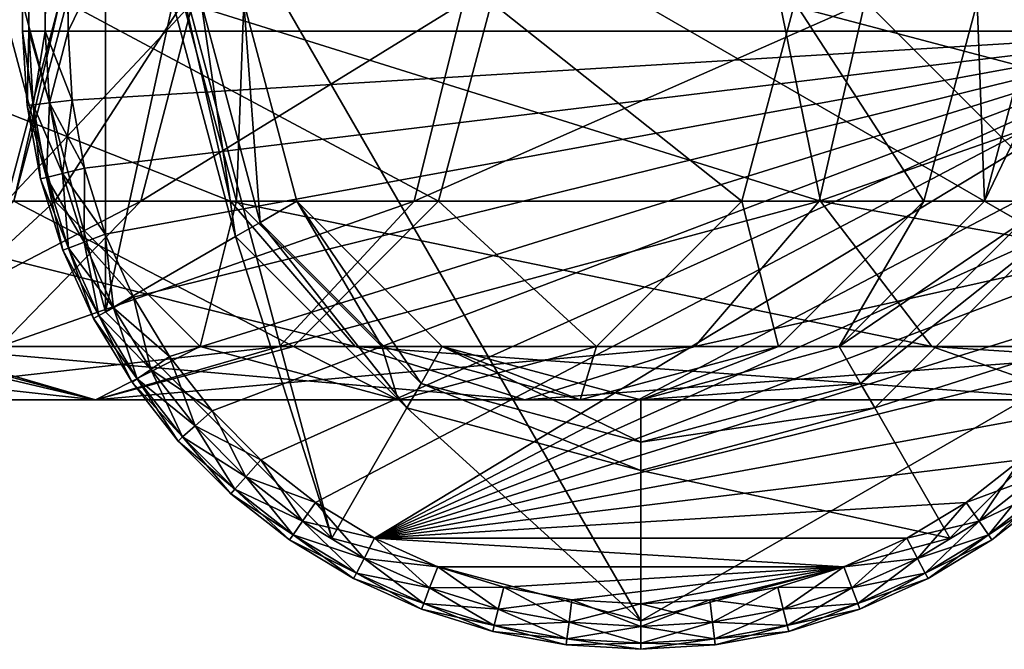
# Model space of a CAD drawing. Extents: x -210 to 30, y -65 to 0.
# Drawn here: x -191 to -174, y -61 to -50 of the extents above; entities that cross this region are included whole.
import ezdxf

# ---------------------------------------------------------------- set-up
doc = ezdxf.new("R2010")
doc.units = 0
doc.layers.add('L3', color=7, linetype='CONTINUOUS')
doc.layers.add('L8', color=7, linetype='CONTINUOUS')

msp = doc.modelspace()

# ---------------------------------------------------------------- linework, layer by layer
at = {"layer": 'L3', "color": 7}
for points in [[(-190.9, -50.55, -20.1), (-190.9, -50.55, 20.1), (-190.9, -9.05, -20.1)], [(-190.9, -9.05, -20.1), (-190.9, -50.55, 20.1), (-190.9, -9.05, 20.1)], [(-190.9, -50.55, -20.1), (-190.9, -9.05, -20.1), (-190.7928, -9.05, -20.5)], [(-190.9, -50.55, -20.1), (-190.7928, -9.05, -20.5), (-190.7928, -50.55, -20.5)], [(-190.9, -9.05, 20.1), (-190.9, -50.55, 20.1), (-190.7928, -50.55, 20.5)], [(-190.9, -9.05, 20.1), (-190.7928, -50.55, 20.5), (-190.7928, -9.05, 20.5)], [(-190.7928, -50.55, -20.5), (-190.7928, -9.05, -20.5), (-190.5, -9.05, -20.79282)], [(-190.7928, -50.55, -20.5), (-190.5, -9.05, -20.79282), (-190.5, -50.55, -20.79282)], [(-190.7928, -9.05, 20.5), (-190.7928, -50.55, 20.5), (-190.5, -50.55, 20.79282)], [(-190.7928, -9.05, 20.5), (-190.5, -50.55, 20.79282), (-190.5, -9.05, 20.79282)], [(-190.5, -50.55, -20.79282), (-190.5, -9.05, -20.79282), (-190.1, -9.05, -20.9)], [(-190.5, -50.55, -20.79282), (-190.1, -9.05, -20.9), (-190.1, -50.55, -20.9)], [(-190.5, -9.05, 20.79282), (-190.5, -50.55, 20.79282), (-190.1, -50.55, 20.9)], [(-190.5, -9.05, 20.79282), (-190.1, -50.55, 20.9), (-190.1, -9.05, 20.9)], [(-169.9, -9.05, 20.9), (-190.1, -9.05, 20.9), (-169.9, -50.55, 20.9)], [(-169.9, -50.55, 20.9), (-190.1, -9.05, 20.9), (-190.1, -50.55, 20.9)], [(-190.1, -9.05, -20.9), (-169.9, -9.05, -20.9), (-190.1, -50.55, -20.9)], [(-190.1, -50.55, -20.9), (-169.9, -9.05, -20.9), (-169.9, -50.55, -20.9)], [(-190.8205, -51.86385, -20.1), (-190.8205, -51.86385, 20.1), (-190.9, -50.55, -20.1)], [(-190.9, -50.55, -20.1), (-190.8205, -51.86385, 20.1), (-190.9, -50.55, 20.1)], [(-190.9, -50.55, -20.1), (-190.7928, -50.55, -20.5), (-190.7141, -51.85093, -20.5)], [(-190.9, -50.55, -20.1), (-190.7141, -51.85093, -20.5), (-190.8205, -51.86385, -20.1)], [(-190.7928, -50.55, 20.5), (-190.9, -50.55, 20.1), (-190.8205, -51.86385, 20.1)], [(-190.7928, -50.55, 20.5), (-190.8205, -51.86385, 20.1), (-190.7141, -51.85093, 20.5)], [(-190.7928, -50.55, -20.5), (-190.5, -50.55, -20.79282), (-190.4234, -51.81564, -20.79282)], [(-190.7928, -50.55, -20.5), (-190.4234, -51.81564, -20.79282), (-190.7141, -51.85093, -20.5)], [(-190.5, -50.55, 20.79282), (-190.7928, -50.55, 20.5), (-190.7141, -51.85093, 20.5)], [(-190.5, -50.55, 20.79282), (-190.7141, -51.85093, 20.5), (-190.4234, -51.81564, 20.79282)], [(-190.5, -50.55, -20.79282), (-190.1, -50.55, -20.9), (-190.0264, -51.76742, -20.9)], [(-190.5, -50.55, -20.79282), (-190.0264, -51.76742, -20.9), (-190.4234, -51.81564, -20.79282)], [(-190.1, -50.55, 20.9), (-190.5, -50.55, 20.79282), (-190.4234, -51.81564, 20.79282)], [(-190.1, -50.55, 20.9), (-190.4234, -51.81564, 20.79282), (-190.0264, -51.76742, 20.9)], [(-190.1, -50.55, 20.9), (-190.0264, -51.76742, 20.9), (-169.9, -50.55, 20.9)], [(-169.9, -50.55, -20.9), (-190.0264, -51.76742, -20.9), (-190.1, -50.55, -20.9)], [(-169.9, -50.55, 20.9), (-190.0264, -51.76742, 20.9), (-189.8065, -52.96709, 20.9)], [(-169.9, -50.55, -20.9), (-189.8065, -52.96709, -20.9), (-190.0264, -51.76742, -20.9)], [(-169.9, -50.55, 20.9), (-189.8065, -52.96709, 20.9), (-189.4437, -54.13151, 20.9)], [(-189.4437, -54.13151, -20.9), (-189.8065, -52.96709, -20.9), (-169.9, -50.55, -20.9)], [(-189.4437, -54.13151, 20.9), (-188.9431, -55.2437, 20.9), (-169.9, -50.55, 20.9)], [(-169.9, -50.55, -20.9), (-188.9431, -55.2437, -20.9), (-189.4437, -54.13151, -20.9)], [(-169.9, -50.55, 20.9), (-188.9431, -55.2437, 20.9), (-188.3121, -56.28745, 20.9)], [(-169.9, -50.55, -20.9), (-188.3121, -56.28745, -20.9), (-188.9431, -55.2437, -20.9)], [(-169.9, -50.55, 20.9), (-188.3121, -56.28745, 20.9), (-187.56, -57.24754, 20.9)], [(-187.56, -57.24754, -20.9), (-188.3121, -56.28745, -20.9), (-169.9, -50.55, -20.9)], [(-169.9, -50.55, 20.9), (-187.56, -57.24754, 20.9), (-186.6975, -58.10996, 20.9)], [(-186.6975, -58.10996, -20.9), (-187.56, -57.24754, -20.9), (-169.9, -50.55, -20.9)], [(-186.6975, -58.10996, 20.9), (-185.7375, -58.86214, 20.9), (-169.9, -50.55, 20.9)], [(-186.6975, -58.10996, -20.9), (-169.9, -50.55, -20.9), (-185.7375, -58.86214, -20.9)], [(-169.9, -50.55, 20.9), (-185.7375, -58.86214, 20.9), (-184.6937, -59.49311, 20.9)], [(-185.7375, -58.86214, -20.9), (-169.9, -50.55, -20.9), (-184.6937, -59.49311, -20.9)], [(-169.9, -50.55, 20.9), (-184.6937, -59.49311, 20.9), (-169.9736, -51.76742, 20.9)], [(-184.6937, -59.49311, -20.9), (-169.9, -50.55, -20.9), (-169.9736, -51.76742, -20.9)], [(-190.8205, -51.86385, -20.1), (-190.7141, -51.85093, -20.5), (-190.4792, -53.13289, -20.5)], [(-190.7141, -51.85093, 20.5), (-190.8205, -51.86385, 20.1), (-190.5833, -53.15854, 20.1)], [(-190.5833, -53.15854, -20.1), (-190.5833, -53.15854, 20.1), (-190.8205, -51.86385, -20.1)], [(-190.8205, -51.86385, -20.1), (-190.5833, -53.15854, 20.1), (-190.8205, -51.86385, 20.1)], [(-190.8205, -51.86385, -20.1), (-190.4792, -53.13289, -20.5), (-190.5833, -53.15854, -20.1)], [(-190.7141, -51.85093, -20.5), (-190.4234, -51.81564, -20.79282), (-190.1949, -53.06282, -20.79282)], [(-190.4234, -51.81564, 20.79282), (-190.7141, -51.85093, 20.5), (-190.4792, -53.13289, 20.5)], [(-190.7141, -51.85093, -20.5), (-190.1949, -53.06282, -20.79282), (-190.4792, -53.13289, -20.5)], [(-190.7141, -51.85093, 20.5), (-190.5833, -53.15854, 20.1), (-190.4792, -53.13289, 20.5)], [(-190.4234, -51.81564, 20.79282), (-190.4792, -53.13289, 20.5), (-190.1949, -53.06282, 20.79282)], [(-190.4234, -51.81564, -20.79282), (-190.0264, -51.76742, -20.9), (-189.8065, -52.96709, -20.9)], [(-190.0264, -51.76742, 20.9), (-190.4234, -51.81564, 20.79282), (-190.1949, -53.06282, 20.79282)], [(-190.4234, -51.81564, -20.79282), (-189.8065, -52.96709, -20.9), (-190.1949, -53.06282, -20.79282)], [(-190.0264, -51.76742, 20.9), (-190.1949, -53.06282, 20.79282), (-189.8065, -52.96709, 20.9)], [(-169.9736, -51.76742, 20.9), (-184.6937, -59.49311, 20.9), (-170.1935, -52.96709, 20.9)], [(-184.6937, -59.49311, -20.9), (-169.9736, -51.76742, -20.9), (-170.1935, -52.96709, -20.9)], [(-190.4792, -53.13289, -20.5), (-190.1949, -53.06282, -20.79282), (-189.8177, -54.27335, -20.79282)], [(-190.1949, -53.06282, 20.79282), (-190.4792, -53.13289, 20.5), (-190.0915, -54.37719, 20.5)], [(-190.1949, -53.06282, -20.79282), (-189.8065, -52.96709, -20.9), (-189.4437, -54.13151, -20.9)], [(-189.8065, -52.96709, 20.9), (-190.1949, -53.06282, 20.79282), (-189.8177, -54.27335, 20.79282)], [(-190.1949, -53.06282, -20.79282), (-189.4437, -54.13151, -20.9), (-189.8177, -54.27335, -20.79282)], [(-190.1949, -53.06282, 20.79282), (-190.0915, -54.37719, 20.5), (-189.8177, -54.27335, 20.79282)], [(-189.8065, -52.96709, 20.9), (-189.8177, -54.27335, 20.79282), (-189.4437, -54.13151, 20.9)], [(-184.6937, -59.49311, 20.9), (-170.5563, -54.13151, 20.9), (-170.1935, -52.96709, 20.9)], [(-170.1935, -52.96709, -20.9), (-170.5563, -54.13151, -20.9), (-184.6937, -59.49311, -20.9)], [(-190.5833, -53.15854, -20.1), (-190.4792, -53.13289, -20.5), (-190.0915, -54.37719, -20.5)], [(-190.4792, -53.13289, 20.5), (-190.5833, -53.15854, 20.1), (-190.1917, -54.41519, 20.1)], [(-190.1917, -54.41519, -20.1), (-190.1917, -54.41519, 20.1), (-190.5833, -53.15854, -20.1)], [(-190.5833, -53.15854, -20.1), (-190.1917, -54.41519, 20.1), (-190.5833, -53.15854, 20.1)], [(-190.5833, -53.15854, -20.1), (-190.0915, -54.37719, -20.5), (-190.1917, -54.41519, -20.1)], [(-190.4792, -53.13289, -20.5), (-189.8177, -54.27335, -20.79282), (-190.0915, -54.37719, -20.5)], [(-190.4792, -53.13289, 20.5), (-190.1917, -54.41519, 20.1), (-190.0915, -54.37719, 20.5)], [(-189.8177, -54.27335, -20.79282), (-189.4437, -54.13151, -20.9), (-188.9431, -55.2437, -20.9)], [(-189.4437, -54.13151, 20.9), (-189.8177, -54.27335, 20.79282), (-189.2973, -55.42959, 20.79282)], [(-189.4437, -54.13151, 20.9), (-189.2973, -55.42959, 20.79282), (-188.9431, -55.2437, 20.9)], [(-184.6937, -59.49311, 20.9), (-171.0569, -55.2437, 20.9), (-170.5563, -54.13151, 20.9)], [(-184.6937, -59.49311, -20.9), (-170.5563, -54.13151, -20.9), (-171.0569, -55.2437, -20.9)], [(-190.0915, -54.37719, -20.5), (-189.8177, -54.27335, -20.79282), (-189.2973, -55.42959, -20.79282)], [(-189.8177, -54.27335, 20.79282), (-190.0915, -54.37719, 20.5), (-189.5566, -55.56567, 20.5)], [(-189.8177, -54.27335, -20.79282), (-188.9431, -55.2437, -20.9), (-189.2973, -55.42959, -20.79282)], [(-189.8177, -54.27335, 20.79282), (-189.5566, -55.56567, 20.5), (-189.2973, -55.42959, 20.79282)], [(-190.1917, -54.41519, -20.1), (-190.0915, -54.37719, -20.5), (-189.5566, -55.56567, -20.5)], [(-190.0915, -54.37719, 20.5), (-190.1917, -54.41519, 20.1), (-189.6515, -55.61548, 20.1)], [(-189.6515, -55.61548, -20.1), (-189.6515, -55.61548, 20.1), (-190.1917, -54.41519, -20.1)], [(-190.1917, -54.41519, -20.1), (-189.6515, -55.61548, 20.1), (-190.1917, -54.41519, 20.1)], [(-190.1917, -54.41519, -20.1), (-189.5566, -55.56567, -20.5), (-189.6515, -55.61548, -20.1)], [(-190.0915, -54.37719, -20.5), (-189.2973, -55.42959, -20.79282), (-189.5566, -55.56567, -20.5)], [(-190.0915, -54.37719, 20.5), (-189.6515, -55.61548, 20.1), (-189.5566, -55.56567, 20.5)], [(-189.2973, -55.42959, -20.79282), (-188.9431, -55.2437, -20.9), (-188.3121, -56.28745, -20.9)], [(-188.9431, -55.2437, 20.9), (-189.2973, -55.42959, 20.79282), (-188.6413, -56.51468, 20.79282)], [(-188.9431, -55.2437, 20.9), (-188.6413, -56.51468, 20.79282), (-188.3121, -56.28745, 20.9)], [(-171.6879, -56.28745, 20.9), (-171.0569, -55.2437, 20.9), (-184.6937, -59.49311, 20.9)], [(-184.6937, -59.49311, -20.9), (-171.0569, -55.2437, -20.9), (-171.6879, -56.28745, -20.9)], [(-189.5566, -55.56567, -20.5), (-189.2973, -55.42959, -20.79282), (-188.6413, -56.51468, -20.79282)], [(-189.2973, -55.42959, 20.79282), (-189.5566, -55.56567, 20.5), (-188.8823, -56.68102, 20.5)], [(-189.2973, -55.42959, -20.79282), (-188.3121, -56.28745, -20.9), (-188.6413, -56.51468, -20.79282)], [(-189.2973, -55.42959, 20.79282), (-188.8823, -56.68102, 20.5), (-188.6413, -56.51468, 20.79282)], [(-189.6515, -55.61548, -20.1), (-189.5566, -55.56567, -20.5), (-188.8823, -56.68102, -20.5)], [(-189.5566, -55.56567, 20.5), (-189.6515, -55.61548, 20.1), (-188.9705, -56.7419, 20.1)], [(-188.9705, -56.7419, -20.1), (-188.9705, -56.7419, 20.1), (-189.6515, -55.61548, -20.1)], [(-189.6515, -55.61548, -20.1), (-188.9705, -56.7419, 20.1), (-189.6515, -55.61548, 20.1)], [(-189.6515, -55.61548, -20.1), (-188.8823, -56.68102, -20.5), (-188.9705, -56.7419, -20.1)], [(-189.5566, -55.56567, -20.5), (-188.6413, -56.51468, -20.79282), (-188.8823, -56.68102, -20.5)], [(-189.5566, -55.56567, 20.5), (-188.9705, -56.7419, 20.1), (-188.8823, -56.68102, 20.5)], [(-188.6413, -56.51468, -20.79282), (-188.3121, -56.28745, -20.9), (-187.56, -57.24754, -20.9)], [(-188.3121, -56.28745, 20.9), (-188.6413, -56.51468, 20.79282), (-187.8594, -57.51279, 20.79282)], [(-188.3121, -56.28745, 20.9), (-187.8594, -57.51279, 20.79282), (-187.56, -57.24754, 20.9)], [(-184.6937, -59.49311, 20.9), (-172.44, -57.24754, 20.9), (-171.6879, -56.28745, 20.9)], [(-171.6879, -56.28745, -20.9), (-172.44, -57.24754, -20.9), (-184.6937, -59.49311, -20.9)], [(-188.8823, -56.68102, -20.5), (-188.6413, -56.51468, -20.79282), (-187.8594, -57.51279, -20.79282)], [(-188.6413, -56.51468, 20.79282), (-188.8823, -56.68102, 20.5), (-188.0785, -57.70696, 20.5)], [(-188.6413, -56.51468, -20.79282), (-187.56, -57.24754, -20.9), (-187.8594, -57.51279, -20.79282)], [(-188.6413, -56.51468, 20.79282), (-188.0785, -57.70696, 20.5), (-187.8594, -57.51279, 20.79282)], [(-188.9705, -56.7419, -20.1), (-188.8823, -56.68102, -20.5), (-188.0785, -57.70696, -20.5)], [(-188.8823, -56.68102, 20.5), (-188.9705, -56.7419, 20.1), (-188.1588, -57.77804, 20.1)], [(-188.1588, -57.77804, -20.1), (-188.1588, -57.77804, 20.1), (-188.9705, -56.7419, -20.1)], [(-188.9705, -56.7419, -20.1), (-188.1588, -57.77804, 20.1), (-188.9705, -56.7419, 20.1)], [(-188.9705, -56.7419, -20.1), (-188.0785, -57.70696, -20.5), (-188.1588, -57.77804, -20.1)], [(-188.8823, -56.68102, -20.5), (-187.8594, -57.51279, -20.79282), (-188.0785, -57.70696, -20.5)], [(-188.8823, -56.68102, 20.5), (-188.1588, -57.77804, 20.1), (-188.0785, -57.70696, 20.5)], [(-187.8594, -57.51279, -20.79282), (-187.56, -57.24754, -20.9), (-186.6975, -58.10996, -20.9)], [(-187.56, -57.24754, 20.9), (-187.8594, -57.51279, 20.79282), (-186.9628, -58.40936, 20.79282)], [(-187.56, -57.24754, 20.9), (-186.9628, -58.40936, 20.79282), (-186.6975, -58.10996, 20.9)], [(-184.6937, -59.49311, 20.9), (-173.3025, -58.10996, 20.9), (-172.44, -57.24754, 20.9)], [(-184.6937, -59.49311, -20.9), (-172.44, -57.24754, -20.9), (-173.3025, -58.10996, -20.9)], [(-188.0785, -57.70696, -20.5), (-187.8594, -57.51279, -20.79282), (-186.9628, -58.40936, -20.79282)], [(-187.8594, -57.51279, 20.79282), (-188.0785, -57.70696, 20.5), (-187.157, -58.62854, 20.5)], [(-187.8594, -57.51279, -20.79282), (-186.6975, -58.10996, -20.9), (-186.9628, -58.40936, -20.79282)], [(-187.8594, -57.51279, 20.79282), (-187.157, -58.62854, 20.5), (-186.9628, -58.40936, 20.79282)], [(-188.1588, -57.77804, -20.1), (-188.0785, -57.70696, -20.5), (-187.157, -58.62854, -20.5)], [(-188.0785, -57.70696, 20.5), (-188.1588, -57.77804, 20.1), (-187.228, -58.70877, 20.1)], [(-187.228, -58.70877, -20.1), (-187.228, -58.70877, 20.1), (-188.1588, -57.77804, -20.1)], [(-188.1588, -57.77804, -20.1), (-187.228, -58.70877, 20.1), (-188.1588, -57.77804, 20.1)], [(-188.1588, -57.77804, -20.1), (-187.157, -58.62854, -20.5), (-187.228, -58.70877, -20.1)], [(-188.0785, -57.70696, -20.5), (-186.9628, -58.40936, -20.79282), (-187.157, -58.62854, -20.5)], [(-188.0785, -57.70696, 20.5), (-187.228, -58.70877, 20.1), (-187.157, -58.62854, 20.5)], [(-186.9628, -58.40936, -20.79282), (-186.6975, -58.10996, -20.9), (-185.7375, -58.86214, -20.9)], [(-186.6975, -58.10996, 20.9), (-186.9628, -58.40936, 20.79282), (-185.9647, -59.19133, 20.79282)], [(-186.6975, -58.10996, 20.9), (-185.9647, -59.19133, 20.79282), (-185.7375, -58.86214, 20.9)], [(-174.2625, -58.86214, 20.9), (-173.3025, -58.10996, 20.9), (-184.6937, -59.49311, 20.9)], [(-184.6937, -59.49311, -20.9), (-173.3025, -58.10996, -20.9), (-174.2625, -58.86214, -20.9)], [(-174.0353, -59.19133, -20.79282), (-174.2625, -58.86214, -20.9), (-173.3025, -58.10996, -20.9)], [(-174.2625, -58.86214, 20.9), (-173.0372, -58.40936, 20.79282), (-173.3025, -58.10996, 20.9)], [(-174.0353, -59.19133, -20.79282), (-173.3025, -58.10996, -20.9), (-173.0372, -58.40936, -20.79282)], [(-187.157, -58.62854, -20.5), (-186.9628, -58.40936, -20.79282), (-185.9647, -59.19133, -20.79282)], [(-186.9628, -58.40936, 20.79282), (-187.157, -58.62854, 20.5), (-186.131, -59.43232, 20.5)], [(-186.9628, -58.40936, -20.79282), (-185.7375, -58.86214, -20.9), (-185.9647, -59.19133, -20.79282)], [(-186.9628, -58.40936, 20.79282), (-186.131, -59.43232, 20.5), (-185.9647, -59.19133, 20.79282)], [(-174.2625, -58.86214, 20.9), (-174.0353, -59.19133, 20.79282), (-173.0372, -58.40936, 20.79282)], [(-173.869, -59.43232, -20.5), (-174.0353, -59.19133, -20.79282), (-173.0372, -58.40936, -20.79282)], [(-174.0353, -59.19133, 20.79282), (-172.843, -58.62854, 20.5), (-173.0372, -58.40936, 20.79282)], [(-173.869, -59.43232, -20.5), (-173.0372, -58.40936, -20.79282), (-172.843, -58.62854, -20.5)], [(-187.228, -58.70877, -20.1), (-187.157, -58.62854, -20.5), (-186.131, -59.43232, -20.5)], [(-187.157, -58.62854, 20.5), (-187.228, -58.70877, 20.1), (-186.1919, -59.52052, 20.1)], [(-187.157, -58.62854, -20.5), (-185.9647, -59.19133, -20.79282), (-186.131, -59.43232, -20.5)], [(-187.157, -58.62854, 20.5), (-186.1919, -59.52052, 20.1), (-186.131, -59.43232, 20.5)], [(-174.0353, -59.19133, 20.79282), (-173.869, -59.43232, 20.5), (-172.843, -58.62854, 20.5)], [(-173.8081, -59.52052, -20.1), (-173.869, -59.43232, -20.5), (-172.843, -58.62854, -20.5)], [(-173.869, -59.43232, 20.5), (-172.772, -58.70877, 20.1), (-172.843, -58.62854, 20.5)], [(-173.8081, -59.52052, -20.1), (-172.843, -58.62854, -20.5), (-172.772, -58.70877, -20.1)], [(-186.1919, -59.52052, -20.1), (-186.1919, -59.52052, 20.1), (-187.228, -58.70877, -20.1)], [(-187.228, -58.70877, -20.1), (-186.1919, -59.52052, 20.1), (-187.228, -58.70877, 20.1)], [(-187.228, -58.70877, -20.1), (-186.131, -59.43232, -20.5), (-186.1919, -59.52052, -20.1)], [(-173.869, -59.43232, 20.5), (-173.8081, -59.52052, 20.1), (-172.772, -58.70877, 20.1)], [(-172.772, -58.70877, -20.1), (-172.772, -58.70877, 20.1), (-173.8081, -59.52052, -20.1)], [(-173.8081, -59.52052, -20.1), (-172.772, -58.70877, 20.1), (-173.8081, -59.52052, 20.1)], [(-185.9647, -59.19133, -20.79282), (-185.7375, -58.86214, -20.9), (-184.6937, -59.49311, -20.9)], [(-185.7375, -58.86214, 20.9), (-185.9647, -59.19133, 20.79282), (-184.8796, -59.84729, 20.79282)], [(-185.7375, -58.86214, 20.9), (-184.8796, -59.84729, 20.79282), (-184.6937, -59.49311, 20.9)], [(-184.6937, -59.49311, 20.9), (-175.3063, -59.49311, 20.9), (-174.2625, -58.86214, 20.9)], [(-174.2625, -58.86214, -20.9), (-175.3063, -59.49311, -20.9), (-184.6937, -59.49311, -20.9)], [(-175.1204, -59.84729, -20.79282), (-175.3063, -59.49311, -20.9), (-174.2625, -58.86214, -20.9)], [(-175.3063, -59.49311, 20.9), (-174.0353, -59.19133, 20.79282), (-174.2625, -58.86214, 20.9)], [(-175.1204, -59.84729, -20.79282), (-174.2625, -58.86214, -20.9), (-174.0353, -59.19133, -20.79282)], [(-186.131, -59.43232, -20.5), (-185.9647, -59.19133, -20.79282), (-184.8796, -59.84729, -20.79282)], [(-185.9647, -59.19133, 20.79282), (-186.131, -59.43232, 20.5), (-185.0157, -60.10657, 20.5)], [(-185.9647, -59.19133, -20.79282), (-184.6937, -59.49311, -20.9), (-184.8796, -59.84729, -20.79282)], [(-185.9647, -59.19133, 20.79282), (-185.0157, -60.10657, 20.5), (-184.8796, -59.84729, 20.79282)], [(-175.3063, -59.49311, 20.9), (-175.1204, -59.84729, 20.79282), (-174.0353, -59.19133, 20.79282)], [(-174.9843, -60.10657, -20.5), (-175.1204, -59.84729, -20.79282), (-174.0353, -59.19133, -20.79282)], [(-175.1204, -59.84729, 20.79282), (-173.869, -59.43232, 20.5), (-174.0353, -59.19133, 20.79282)], [(-174.9843, -60.10657, -20.5), (-174.0353, -59.19133, -20.79282), (-173.869, -59.43232, -20.5)], [(-186.1919, -59.52052, -20.1), (-186.131, -59.43232, -20.5), (-185.0157, -60.10657, -20.5)], [(-186.131, -59.43232, 20.5), (-186.1919, -59.52052, 20.1), (-185.0655, -60.20147, 20.1)], [(-185.0655, -60.20147, -20.1), (-185.0655, -60.20147, 20.1), (-186.1919, -59.52052, -20.1)], [(-186.1919, -59.52052, -20.1), (-185.0655, -60.20147, 20.1), (-186.1919, -59.52052, 20.1)], [(-186.1919, -59.52052, -20.1), (-185.0157, -60.10657, -20.5), (-185.0655, -60.20147, -20.1)], [(-186.131, -59.43232, -20.5), (-184.8796, -59.84729, -20.79282), (-185.0157, -60.10657, -20.5)], [(-186.131, -59.43232, 20.5), (-185.0655, -60.20147, 20.1), (-185.0157, -60.10657, 20.5)], [(-184.8796, -59.84729, -20.79282), (-184.6937, -59.49311, -20.9), (-183.5815, -59.99367, -20.9)], [(-184.6937, -59.49311, 20.9), (-184.8796, -59.84729, 20.79282), (-183.7233, -60.36767, 20.79282)], [(-176.4185, -59.99367, 20.9), (-175.3063, -59.49311, 20.9), (-184.6937, -59.49311, 20.9)], [(-184.6937, -59.49311, 20.9), (-183.5815, -59.99367, 20.9), (-176.4185, -59.99367, 20.9)], [(-184.6937, -59.49311, -20.9), (-175.3063, -59.49311, -20.9), (-176.4185, -59.99367, -20.9)], [(-184.6937, -59.49311, -20.9), (-176.4185, -59.99367, -20.9), (-183.5815, -59.99367, -20.9)], [(-184.6937, -59.49311, 20.9), (-183.7233, -60.36767, 20.79282), (-183.5815, -59.99367, 20.9)], [(-176.2767, -60.36767, -20.79282), (-176.4185, -59.99367, -20.9), (-175.3063, -59.49311, -20.9)], [(-176.4185, -59.99367, 20.9), (-175.1204, -59.84729, 20.79282), (-175.3063, -59.49311, 20.9)], [(-176.2767, -60.36767, -20.79282), (-175.3063, -59.49311, -20.9), (-175.1204, -59.84729, -20.79282)], [(-175.1204, -59.84729, 20.79282), (-174.9843, -60.10657, 20.5), (-173.869, -59.43232, 20.5)], [(-174.9345, -60.20147, -20.1), (-174.9843, -60.10657, -20.5), (-173.869, -59.43232, -20.5)], [(-174.9843, -60.10657, 20.5), (-173.8081, -59.52052, 20.1), (-173.869, -59.43232, 20.5)], [(-174.9843, -60.10657, 20.5), (-174.9345, -60.20147, 20.1), (-173.8081, -59.52052, 20.1)], [(-174.9345, -60.20147, -20.1), (-173.869, -59.43232, -20.5), (-173.8081, -59.52052, -20.1)], [(-173.8081, -59.52052, -20.1), (-173.8081, -59.52052, 20.1), (-174.9345, -60.20147, -20.1)], [(-174.9345, -60.20147, -20.1), (-173.8081, -59.52052, 20.1), (-174.9345, -60.20147, 20.1)], [(-185.0157, -60.10657, -20.5), (-184.8796, -59.84729, -20.79282), (-183.7233, -60.36767, -20.79282)], [(-184.8796, -59.84729, 20.79282), (-185.0157, -60.10657, 20.5), (-183.8272, -60.64146, 20.5)], [(-184.8796, -59.84729, -20.79282), (-183.5815, -59.99367, -20.9), (-183.7233, -60.36767, -20.79282)], [(-184.8796, -59.84729, 20.79282), (-183.8272, -60.64146, 20.5), (-183.7233, -60.36767, 20.79282)], [(-176.4185, -59.99367, 20.9), (-176.2767, -60.36767, 20.79282), (-175.1204, -59.84729, 20.79282)], [(-176.1728, -60.64146, -20.5), (-176.2767, -60.36767, -20.79282), (-175.1204, -59.84729, -20.79282)], [(-176.2767, -60.36767, 20.79282), (-174.9843, -60.10657, 20.5), (-175.1204, -59.84729, 20.79282)], [(-176.1728, -60.64146, -20.5), (-175.1204, -59.84729, -20.79282), (-174.9843, -60.10657, -20.5)], [(-183.7233, -60.36767, -20.79282), (-183.5815, -59.99367, -20.9), (-182.4171, -60.35651, -20.9)], [(-183.5815, -59.99367, 20.9), (-183.7233, -60.36767, 20.79282), (-182.5128, -60.74489, 20.79282)], [(-176.4185, -59.99367, 20.9), (-183.5815, -59.99367, 20.9), (-182.4171, -60.35651, 20.9)], [(-176.4185, -59.99367, -20.9), (-182.4171, -60.35651, -20.9), (-183.5815, -59.99367, -20.9)], [(-183.5815, -59.99367, 20.9), (-182.5128, -60.74489, 20.79282), (-182.4171, -60.35651, 20.9)], [(-176.4185, -59.99367, 20.9), (-182.4171, -60.35651, 20.9), (-181.2174, -60.57636, 20.9)], [(-176.4185, -59.99367, -20.9), (-181.2174, -60.57636, -20.9), (-182.4171, -60.35651, -20.9)], [(-181.2174, -60.57636, 20.9), (-180, -60.65, 20.9), (-176.4185, -59.99367, 20.9)], [(-180, -60.65, -20.9), (-181.2174, -60.57636, -20.9), (-176.4185, -59.99367, -20.9)], [(-176.4185, -59.99367, 20.9), (-180, -60.65, 20.9), (-178.7826, -60.57636, 20.9)], [(-180, -60.65, -20.9), (-176.4185, -59.99367, -20.9), (-178.7826, -60.57636, -20.9)], [(-176.4185, -59.99367, 20.9), (-178.7826, -60.57636, 20.9), (-177.5829, -60.35651, 20.9)], [(-178.7826, -60.57636, -20.9), (-176.4185, -59.99367, -20.9), (-177.5829, -60.35651, -20.9)], [(-177.4872, -60.74489, -20.79282), (-177.5829, -60.35651, -20.9), (-176.4185, -59.99367, -20.9)], [(-177.5829, -60.35651, 20.9), (-176.2767, -60.36767, 20.79282), (-176.4185, -59.99367, 20.9)], [(-177.4872, -60.74489, -20.79282), (-176.4185, -59.99367, -20.9), (-176.2767, -60.36767, -20.79282)], [(-185.0655, -60.20147, -20.1), (-185.0157, -60.10657, -20.5), (-183.8272, -60.64146, -20.5)], [(-185.0157, -60.10657, 20.5), (-185.0655, -60.20147, 20.1), (-183.8652, -60.74168, 20.1)], [(-183.8652, -60.74168, -20.1), (-183.8652, -60.74168, 20.1), (-185.0655, -60.20147, -20.1)], [(-185.0655, -60.20147, -20.1), (-183.8652, -60.74168, 20.1), (-185.0655, -60.20147, 20.1)], [(-185.0655, -60.20147, -20.1), (-183.8272, -60.64146, -20.5), (-183.8652, -60.74168, -20.1)], [(-185.0157, -60.10657, -20.5), (-183.7233, -60.36767, -20.79282), (-183.8272, -60.64146, -20.5)], [(-185.0157, -60.10657, 20.5), (-183.8652, -60.74168, 20.1), (-183.8272, -60.64146, 20.5)], [(-176.2767, -60.36767, 20.79282), (-176.1728, -60.64146, 20.5), (-174.9843, -60.10657, 20.5)], [(-176.1348, -60.74168, -20.1), (-176.1728, -60.64146, -20.5), (-174.9843, -60.10657, -20.5)], [(-176.1728, -60.64146, 20.5), (-174.9345, -60.20147, 20.1), (-174.9843, -60.10657, 20.5)], [(-176.1728, -60.64146, 20.5), (-176.1348, -60.74168, 20.1), (-174.9345, -60.20147, 20.1)], [(-176.1348, -60.74168, -20.1), (-174.9843, -60.10657, -20.5), (-174.9345, -60.20147, -20.1)], [(-174.9345, -60.20147, -20.1), (-174.9345, -60.20147, 20.1), (-176.1348, -60.74168, -20.1)], [(-176.1348, -60.74168, -20.1), (-174.9345, -60.20147, 20.1), (-176.1348, -60.74168, 20.1)], [(-183.8272, -60.64146, -20.5), (-183.7233, -60.36767, -20.79282), (-182.5128, -60.74489, -20.79282)], [(-183.7233, -60.36767, 20.79282), (-183.8272, -60.64146, 20.5), (-182.5829, -61.0292, 20.5)], [(-183.7233, -60.36767, -20.79282), (-182.4171, -60.35651, -20.9), (-182.5128, -60.74489, -20.79282)], [(-183.7233, -60.36767, 20.79282), (-182.5829, -61.0292, 20.5), (-182.5128, -60.74489, 20.79282)], [(-182.5128, -60.74489, -20.79282), (-182.4171, -60.35651, -20.9), (-181.2174, -60.57636, -20.9)], [(-182.4171, -60.35651, 20.9), (-182.5128, -60.74489, 20.79282), (-181.2656, -60.97344, 20.79282)], [(-182.4171, -60.35651, 20.9), (-181.2656, -60.97344, 20.79282), (-181.2174, -60.57636, 20.9)], [(-178.7344, -60.97344, -20.79282), (-178.7826, -60.57636, -20.9), (-177.5829, -60.35651, -20.9)], [(-178.7826, -60.57636, 20.9), (-177.4872, -60.74489, 20.79282), (-177.5829, -60.35651, 20.9)], [(-178.7344, -60.97344, -20.79282), (-177.5829, -60.35651, -20.9), (-177.4872, -60.74489, -20.79282)], [(-177.5829, -60.35651, 20.9), (-177.4872, -60.74489, 20.79282), (-176.2767, -60.36767, 20.79282)], [(-177.4171, -61.0292, -20.5), (-177.4872, -60.74489, -20.79282), (-176.2767, -60.36767, -20.79282)], [(-177.4872, -60.74489, 20.79282), (-176.1728, -60.64146, 20.5), (-176.2767, -60.36767, 20.79282)], [(-177.4171, -61.0292, -20.5), (-176.2767, -60.36767, -20.79282), (-176.1728, -60.64146, -20.5)], [(-182.5128, -60.74489, -20.79282), (-181.2174, -60.57636, -20.9), (-181.2656, -60.97344, -20.79282)], [(-181.2656, -60.97344, -20.79282), (-181.2174, -60.57636, -20.9), (-180, -60.65, -20.9)], [(-181.2174, -60.57636, 20.9), (-181.2656, -60.97344, 20.79282), (-180, -61.05, 20.79282)], [(-181.2174, -60.57636, 20.9), (-180, -61.05, 20.79282), (-180, -60.65, 20.9)], [(-180, -61.05, -20.79282), (-180, -60.65, -20.9), (-178.7826, -60.57636, -20.9)], [(-180, -61.05, -20.79282), (-178.7826, -60.57636, -20.9), (-178.7344, -60.97344, -20.79282)], [(-180, -60.65, 20.9), (-178.7344, -60.97344, 20.79282), (-178.7826, -60.57636, 20.9)], [(-178.7826, -60.57636, 20.9), (-178.7344, -60.97344, 20.79282), (-177.4872, -60.74489, 20.79282)], [(-183.8652, -60.74168, -20.1), (-183.8272, -60.64146, -20.5), (-182.5829, -61.0292, -20.5)], [(-183.8272, -60.64146, 20.5), (-183.8652, -60.74168, 20.1), (-182.6085, -61.13327, 20.1)], [(-182.6085, -61.13327, -20.1), (-182.6085, -61.13327, 20.1), (-183.8652, -60.74168, -20.1)], [(-183.8652, -60.74168, -20.1), (-182.6085, -61.13327, 20.1), (-183.8652, -60.74168, 20.1)], [(-183.8652, -60.74168, -20.1), (-182.5829, -61.0292, -20.5), (-182.6085, -61.13327, -20.1)], [(-183.8272, -60.64146, -20.5), (-182.5128, -60.74489, -20.79282), (-182.5829, -61.0292, -20.5)], [(-183.8272, -60.64146, 20.5), (-182.6085, -61.13327, 20.1), (-182.5829, -61.0292, 20.5)], [(-182.5829, -61.0292, -20.5), (-182.5128, -60.74489, -20.79282), (-181.2656, -60.97344, -20.79282)], [(-182.5128, -60.74489, 20.79282), (-182.5829, -61.0292, 20.5), (-181.3009, -61.26413, 20.5)], [(-182.5128, -60.74489, 20.79282), (-181.3009, -61.26413, 20.5), (-181.2656, -60.97344, 20.79282)], [(-181.2656, -60.97344, -20.79282), (-180, -60.65, -20.9), (-180, -61.05, -20.79282)], [(-180, -60.65, 20.9), (-180, -61.05, 20.79282), (-178.7344, -60.97344, 20.79282)], [(-178.6991, -61.26413, -20.5), (-178.7344, -60.97344, -20.79282), (-177.4872, -60.74489, -20.79282)], [(-178.7344, -60.97344, 20.79282), (-177.4171, -61.0292, 20.5), (-177.4872, -60.74489, 20.79282)], [(-178.6991, -61.26413, -20.5), (-177.4872, -60.74489, -20.79282), (-177.4171, -61.0292, -20.5)], [(-177.4872, -60.74489, 20.79282), (-177.4171, -61.0292, 20.5), (-176.1728, -60.64146, 20.5)], [(-177.3915, -61.13327, -20.1), (-177.4171, -61.0292, -20.5), (-176.1728, -60.64146, -20.5)], [(-177.4171, -61.0292, 20.5), (-176.1348, -60.74168, 20.1), (-176.1728, -60.64146, 20.5)], [(-177.4171, -61.0292, 20.5), (-177.3915, -61.13327, 20.1), (-176.1348, -60.74168, 20.1)], [(-177.3915, -61.13327, -20.1), (-176.1728, -60.64146, -20.5), (-176.1348, -60.74168, -20.1)], [(-176.1348, -60.74168, -20.1), (-176.1348, -60.74168, 20.1), (-177.3915, -61.13327, -20.1)], [(-177.3915, -61.13327, -20.1), (-176.1348, -60.74168, 20.1), (-177.3915, -61.13327, 20.1)], [(-182.6085, -61.13327, -20.1), (-182.5829, -61.0292, -20.5), (-181.3009, -61.26413, -20.5)], [(-182.5829, -61.0292, 20.5), (-182.6085, -61.13327, 20.1), (-181.3138, -61.37053, 20.1)], [(-182.5829, -61.0292, -20.5), (-181.2656, -60.97344, -20.79282), (-181.3009, -61.26413, -20.5)], [(-182.5829, -61.0292, 20.5), (-181.3138, -61.37053, 20.1), (-181.3009, -61.26413, 20.5)], [(-181.3009, -61.26413, -20.5), (-181.2656, -60.97344, -20.79282), (-180, -61.05, -20.79282)], [(-181.2656, -60.97344, 20.79282), (-181.3009, -61.26413, 20.5), (-180, -61.34282, 20.5)], [(-181.3009, -61.26413, -20.5), (-180, -61.05, -20.79282), (-180, -61.34282, -20.5)], [(-181.2656, -60.97344, 20.79282), (-180, -61.34282, 20.5), (-180, -61.05, 20.79282)], [(-180, -61.34282, -20.5), (-180, -61.05, -20.79282), (-178.7344, -60.97344, -20.79282)], [(-180, -61.34282, -20.5), (-178.7344, -60.97344, -20.79282), (-178.6991, -61.26413, -20.5)], [(-180, -61.05, 20.79282), (-178.6991, -61.26413, 20.5), (-178.7344, -60.97344, 20.79282)], [(-180, -61.05, 20.79282), (-180, -61.34282, 20.5), (-178.6991, -61.26413, 20.5)], [(-178.7344, -60.97344, 20.79282), (-178.6991, -61.26413, 20.5), (-177.4171, -61.0292, 20.5)], [(-178.6862, -61.37053, -20.1), (-178.6991, -61.26413, -20.5), (-177.4171, -61.0292, -20.5)], [(-178.6991, -61.26413, 20.5), (-177.3915, -61.13327, 20.1), (-177.4171, -61.0292, 20.5)], [(-178.6862, -61.37053, -20.1), (-177.4171, -61.0292, -20.5), (-177.3915, -61.13327, -20.1)], [(-181.3138, -61.37053, -20.1), (-181.3138, -61.37053, 20.1), (-182.6085, -61.13327, -20.1)], [(-182.6085, -61.13327, -20.1), (-181.3138, -61.37053, 20.1), (-182.6085, -61.13327, 20.1)], [(-182.6085, -61.13327, -20.1), (-181.3009, -61.26413, -20.5), (-181.3138, -61.37053, -20.1)], [(-181.3138, -61.37053, -20.1), (-181.3009, -61.26413, -20.5), (-180, -61.34282, -20.5)], [(-181.3009, -61.26413, 20.5), (-181.3138, -61.37053, 20.1), (-180, -61.45, 20.1)], [(-181.3009, -61.26413, 20.5), (-180, -61.45, 20.1), (-180, -61.34282, 20.5)], [(-180, -61.45, -20.1), (-180, -61.34282, -20.5), (-178.6991, -61.26413, -20.5)], [(-180, -61.45, -20.1), (-178.6991, -61.26413, -20.5), (-178.6862, -61.37053, -20.1)], [(-180, -61.34282, 20.5), (-178.6862, -61.37053, 20.1), (-178.6991, -61.26413, 20.5)], [(-178.6991, -61.26413, 20.5), (-178.6862, -61.37053, 20.1), (-177.3915, -61.13327, 20.1)], [(-177.3915, -61.13327, -20.1), (-177.3915, -61.13327, 20.1), (-178.6862, -61.37053, -20.1)], [(-178.6862, -61.37053, -20.1), (-177.3915, -61.13327, 20.1), (-178.6862, -61.37053, 20.1)], [(-181.3138, -61.37053, -20.1), (-180, -61.34282, -20.5), (-180, -61.45, -20.1)], [(-180, -61.45, -20.1), (-180, -61.45, 20.1), (-181.3138, -61.37053, -20.1)], [(-181.3138, -61.37053, -20.1), (-180, -61.45, 20.1), (-181.3138, -61.37053, 20.1)], [(-180, -61.34282, 20.5), (-180, -61.45, 20.1), (-178.6862, -61.37053, 20.1)], [(-178.6862, -61.37053, -20.1), (-178.6862, -61.37053, 20.1), (-180, -61.45, -20.1)], [(-180, -61.45, -20.1), (-178.6862, -61.37053, 20.1), (-180, -61.45, 20.1)]]:
    msp.add_3dface(points, dxfattribs=at)
at = {"layer": 'L8', "color": 7}
for points in [[(-189.4397, -44.6, -17.35), (-170.5603, -55.5, -17.35), (-185.45, -40.61032, -17.35)], [(-185.45, -40.61032, -17.35), (-170.5603, -55.5, -17.35), (-169.1, -50.05, -17.35)], [(-190.9, -50.05, -17.35), (-189.4397, -55.5, -17.35), (-189.4397, -44.6, -17.35)], [(-189.4397, -44.6, -17.35), (-189.4397, -55.5, -17.35), (-185.45, -59.48968, -17.35)], [(-185.45, -59.48968, -17.35), (-180, -60.95, -17.35), (-189.4397, -44.6, -17.35)], [(-189.4397, -44.6, -17.35), (-180, -60.95, -17.35), (-170.5603, -55.5, -17.35)], [(-187.2329, -53.55, -512.1698), (-195.2305, -53.55, -496.1956), (-196.0995, -50.05, -496.5482)], [(-187.2329, -53.55, -512.1698), (-196.0995, -50.05, -496.5482), (-188.0358, -50.05, -512.6543)], [(-195.6671, -53.55, -345.7263), (-190.3319, -53.55, -247.6782), (-191.2688, -50.05, -247.6374)], [(-190.3319, -53.55, -247.6782), (-188.0673, -50.05, -149.5169), (-191.2688, -50.05, -247.6374)], [(-190.2504, -50.05, -460.5789), (-191.0544, -53.55, -444.6883), (-191.1859, -53.55, -460.6449)], [(-187.8998, -50.05, -476.2128), (-191.1859, -53.55, -460.6449), (-188.8134, -53.55, -476.4248)], [(-187.8998, -50.05, -476.2128), (-190.2504, -50.05, -460.5789), (-191.1859, -53.55, -460.6449)], [(-190.1201, -50.05, -444.7698), (-183.5685, -53.55, -346.5166), (-191.0544, -53.55, -444.6883)], [(-190.2504, -50.05, -460.5789), (-190.1201, -50.05, -444.7698), (-191.0544, -53.55, -444.6883)], [(-189.4397, -55.5, -48.35), (-190.9, -50.05, -17.35), (-190.9, -50.05, -48.35)], [(-189.4397, -55.5, -48.35), (-189.4397, -55.5, -17.35), (-190.9, -50.05, -17.35)], [(-188.25, -50.05, -48.35), (-189.4397, -55.5, -48.35), (-190.9, -50.05, -48.35)], [(-190.3319, -53.55, -247.6782), (-187.1297, -53.55, -149.5373), (-188.0673, -50.05, -149.5169)], [(-190.1201, -50.05, -444.7698), (-182.6327, -50.05, -346.5777), (-183.5685, -53.55, -346.5166)], [(-187.1447, -54.175, -48.35), (-189.4397, -55.5, -48.35), (-188.25, -50.05, -48.35)], [(-183.1266, -50.05, -491.2846), (-188.8134, -53.55, -476.4248), (-183.9957, -53.55, -491.6372)], [(-183.1266, -50.05, -491.2846), (-187.8998, -50.05, -476.2128), (-188.8134, -53.55, -476.4248)], [(-187.1447, -54.175, -50.85), (-188.25, -50.05, -48.35), (-188.25, -50.05, -50.85)], [(-187.1447, -54.175, -50.85), (-187.1447, -54.175, -48.35), (-188.25, -50.05, -48.35)], [(-188.25, -50.05, -50.85), (-187.75, -50.05, -51.35), (-187.1447, -54.175, -50.85)], [(-187.1297, -53.55, -149.5373), (-187, -50.05, -51.35), (-188.0673, -50.05, -149.5169)], [(-176.8291, -53.55, -526.6921), (-187.2329, -53.55, -512.1698), (-188.0358, -50.05, -512.6543)], [(-176.8291, -53.55, -526.6921), (-188.0358, -50.05, -512.6543), (-177.5461, -50.05, -527.2965)], [(-187, -50.05, -51.35), (-186.7117, -53.925, -51.35), (-187.75, -50.05, -51.35)], [(-187.1447, -54.175, -50.85), (-187.75, -50.05, -51.35), (-186.7117, -53.925, -51.35)], [(-187.1297, -53.55, -149.5373), (-186.0622, -53.55, -51.35), (-187, -50.05, -51.35)], [(-186.0622, -53.55, -51.35), (-186.7117, -53.925, -51.35), (-187, -50.05, -51.35)], [(-176.0489, -50.05, -505.4215), (-183.9957, -53.55, -491.6372), (-176.8519, -53.55, -505.906)], [(-176.0489, -50.05, -505.4215), (-183.1266, -50.05, -491.2846), (-183.9957, -53.55, -491.6372)], [(-182.6327, -50.05, -346.5777), (-178.219, -53.55, -248.2053), (-183.5685, -53.55, -346.5166)], [(-182.6327, -50.05, -346.5777), (-177.2821, -50.05, -248.2461), (-178.219, -53.55, -248.2053)], [(-177.2821, -50.05, -248.2461), (-175.0082, -53.55, -149.8009), (-178.219, -53.55, -248.2053)], [(-164.2766, -53.55, -539.4032), (-176.8291, -53.55, -526.6921), (-177.5461, -50.05, -527.2965)], [(-164.2766, -53.55, -539.4032), (-177.5461, -50.05, -527.2965), (-164.8899, -50.05, -540.1126)], [(-177.2821, -50.05, -248.2461), (-174.0706, -50.05, -149.8213), (-175.0082, -53.55, -149.8009)], [(-166.8418, -50.05, -518.2734), (-176.8519, -53.55, -505.906), (-167.5588, -53.55, -518.8779)], [(-166.8418, -50.05, -518.2734), (-176.0489, -50.05, -505.4215), (-176.8519, -53.55, -505.906)], [(-174.0706, -50.05, -149.8213), (-173.9378, -53.55, -51.35), (-175.0082, -53.55, -149.8009)], [(-174.0706, -50.05, -149.8213), (-173, -50.05, -51.35), (-173.9378, -53.55, -51.35)], [(-173, -50.05, -51.35), (-172.25, -50.05, -51.35), (-173.9378, -53.55, -51.35)], [(-173.9378, -53.55, -51.35), (-172.25, -50.05, -51.35), (-173.2883, -53.925, -51.35)], [(-193.1104, -56.11218, -345.8933), (-190.3319, -53.55, -247.6782), (-195.6671, -53.55, -345.7263)], [(-185.0391, -56.11218, -510.8461), (-192.8563, -56.11218, -495.2323), (-195.2305, -53.55, -496.1956)], [(-185.0391, -56.11218, -510.8461), (-195.2305, -53.55, -496.1956), (-187.2329, -53.55, -512.1698)], [(-188.8134, -53.55, -476.4248), (-191.1859, -53.55, -460.6449), (-193.7417, -56.11218, -460.8254)], [(-188.8134, -53.55, -476.4248), (-193.7417, -56.11218, -460.8254), (-191.3093, -56.11218, -477.0038)], [(-191.0544, -53.55, -444.6883), (-186.1253, -56.11218, -346.3496), (-193.6069, -56.11218, -444.4658)], [(-193.1104, -56.11218, -345.8933), (-187.7721, -56.11218, -247.7896), (-190.3319, -53.55, -247.6782)], [(-183.9957, -53.55, -491.6372), (-188.8134, -53.55, -476.4248), (-191.3093, -56.11218, -477.0038)], [(-183.9957, -53.55, -491.6372), (-191.3093, -56.11218, -477.0038), (-186.3699, -56.11218, -492.6005)], [(-191.0544, -53.55, -444.6883), (-183.5685, -53.55, -346.5166), (-186.1253, -56.11218, -346.3496)], [(-187.7721, -56.11218, -247.7896), (-187.1297, -53.55, -149.5373), (-190.3319, -53.55, -247.6782)], [(-187.7721, -56.11218, -247.7896), (-184.5682, -56.11218, -149.593), (-187.1297, -53.55, -149.5373)], [(-174.87, -56.11218, -525.0407), (-185.0391, -56.11218, -510.8461), (-187.2329, -53.55, -512.1698)], [(-174.87, -56.11218, -525.0407), (-187.2329, -53.55, -512.1698), (-176.8291, -53.55, -526.6921)], [(-184.5682, -56.11218, -149.593), (-186.0622, -53.55, -51.35), (-187.1297, -53.55, -149.5373)], [(-186.0622, -53.55, -51.35), (-183.875, -56.7617, -51.35), (-186.7117, -53.925, -51.35)], [(-176.8519, -53.55, -505.906), (-183.9957, -53.55, -491.6372), (-186.3699, -56.11218, -492.6005)], [(-176.8519, -53.55, -505.906), (-186.3699, -56.11218, -492.6005), (-179.0456, -56.11218, -507.2297)], [(-183.5685, -53.55, -346.5166), (-180.7787, -56.11218, -248.0939), (-186.1253, -56.11218, -346.3496)], [(-183.5, -56.11218, -51.35), (-183.875, -56.7617, -51.35), (-186.0622, -53.55, -51.35)], [(-184.5682, -56.11218, -149.593), (-183.5, -56.11218, -51.35), (-186.0622, -53.55, -51.35)], [(-183.5685, -53.55, -346.5166), (-178.219, -53.55, -248.2053), (-180.7787, -56.11218, -248.0939)], [(-178.219, -53.55, -248.2053), (-177.5698, -56.11218, -149.7452), (-180.7787, -56.11218, -248.0939)], [(-167.5588, -53.55, -518.8779), (-176.8519, -53.55, -505.906), (-179.0456, -56.11218, -507.2297)], [(-167.5588, -53.55, -518.8779), (-179.0456, -56.11218, -507.2297), (-169.5179, -56.11218, -520.5292)], [(-178.219, -53.55, -248.2053), (-175.0082, -53.55, -149.8009), (-177.5698, -56.11218, -149.7452)], [(-175.0082, -53.55, -149.8009), (-176.5, -56.11218, -51.35), (-177.5698, -56.11218, -149.7452)], [(-162.6007, -56.11218, -537.4651), (-174.87, -56.11218, -525.0407), (-176.8291, -53.55, -526.6921)], [(-162.6007, -56.11218, -537.4651), (-176.8291, -53.55, -526.6921), (-164.2766, -53.55, -539.4032)], [(-173.9378, -53.55, -51.35), (-173.2883, -53.925, -51.35), (-176.5, -56.11218, -51.35)], [(-175.0082, -53.55, -149.8009), (-173.9378, -53.55, -51.35), (-176.5, -56.11218, -51.35)], [(-187.1447, -54.175, -50.85), (-186.7117, -53.925, -51.35), (-184.125, -57.19471, -50.85)], [(-184.125, -57.19471, -50.85), (-186.7117, -53.925, -51.35), (-183.875, -56.7617, -51.35)], [(-176.5, -56.11218, -51.35), (-173.2883, -53.925, -51.35), (-176.125, -56.7617, -51.35)], [(-172.8553, -54.175, -50.85), (-176.125, -56.7617, -51.35), (-173.2883, -53.925, -51.35)], [(-187.1447, -54.175, -48.35), (-185.45, -59.48968, -48.35), (-189.4397, -55.5, -48.35)], [(-184.125, -57.19471, -48.35), (-185.45, -59.48968, -48.35), (-187.1447, -54.175, -48.35)], [(-184.125, -57.19471, -50.85), (-184.125, -57.19471, -48.35), (-187.1447, -54.175, -48.35)], [(-184.125, -57.19471, -50.85), (-187.1447, -54.175, -48.35), (-187.1447, -54.175, -50.85)], [(-175.875, -57.19471, -50.85), (-176.125, -56.7617, -51.35), (-172.8553, -54.175, -50.85)], [(-172.8553, -54.175, -48.35), (-170.5603, -55.5, -48.35), (-175.875, -57.19471, -48.35)], [(-172.8553, -54.175, -50.85), (-172.8553, -54.175, -48.35), (-175.875, -57.19471, -48.35)], [(-172.8553, -54.175, -50.85), (-175.875, -57.19471, -48.35), (-175.875, -57.19471, -50.85)], [(-185.45, -59.48968, -48.35), (-185.45, -59.48968, -17.35), (-189.4397, -55.5, -17.35)], [(-185.45, -59.48968, -48.35), (-189.4397, -55.5, -17.35), (-189.4397, -55.5, -48.35)], [(-180, -60.95, -17.35), (-174.55, -59.48968, -17.35), (-170.5603, -55.5, -17.35)], [(-175.875, -57.19471, -48.35), (-170.5603, -55.5, -48.35), (-174.55, -59.48968, -48.35)], [(-170.5603, -55.5, -48.35), (-170.5603, -55.5, -17.35), (-174.55, -59.48968, -17.35)], [(-170.5603, -55.5, -48.35), (-174.55, -59.48968, -17.35), (-174.55, -59.48968, -48.35)], [(-189.6131, -57.05, -493.9164), (-194.7187, -57.05, -477.7948), (-198.1282, -56.11218, -478.5858)], [(-189.6131, -57.05, -493.9164), (-198.1282, -56.11218, -478.5858), (-192.8563, -56.11218, -495.2323)], [(-193.6069, -56.11218, -444.4658), (-189.6178, -57.05, -346.1214), (-197.0936, -57.05, -444.1617)], [(-197.0936, -57.05, -444.1617), (-189.6178, -57.05, -346.1214), (-193.1104, -56.11218, -345.8933)], [(-186.3699, -56.11218, -492.6005), (-191.3093, -56.11218, -477.0038), (-194.7187, -57.05, -477.7948)], [(-186.3699, -56.11218, -492.6005), (-194.7187, -57.05, -477.7948), (-189.6131, -57.05, -493.9164)], [(-193.6069, -56.11218, -444.4658), (-186.1253, -56.11218, -346.3496), (-189.6178, -57.05, -346.1214)], [(-189.6178, -57.05, -346.1214), (-187.7721, -56.11218, -247.7896), (-193.1104, -56.11218, -345.8933)], [(-182.0424, -57.05, -509.0379), (-189.6131, -57.05, -493.9164), (-192.8563, -56.11218, -495.2323)], [(-182.0424, -57.05, -509.0379), (-192.8563, -56.11218, -495.2323), (-185.0391, -56.11218, -510.8461)], [(-186.1253, -56.11218, -346.3496), (-184.2754, -57.05, -247.9417), (-189.6178, -57.05, -346.1214)], [(-189.6178, -57.05, -346.1214), (-184.2754, -57.05, -247.9417), (-187.7721, -56.11218, -247.7896)], [(-179.0456, -56.11218, -507.2297), (-186.3699, -56.11218, -492.6005), (-189.6131, -57.05, -493.9164)], [(-179.0456, -56.11218, -507.2297), (-189.6131, -57.05, -493.9164), (-182.0424, -57.05, -509.0379)], [(-184.2754, -57.05, -247.9417), (-184.5682, -56.11218, -149.593), (-187.7721, -56.11218, -247.7896)], [(-186.1253, -56.11218, -346.3496), (-180.7787, -56.11218, -248.0939), (-184.2754, -57.05, -247.9417)], [(-172.1939, -57.05, -522.7849), (-182.0424, -57.05, -509.0379), (-185.0391, -56.11218, -510.8461)], [(-172.1939, -57.05, -522.7849), (-185.0391, -56.11218, -510.8461), (-174.87, -56.11218, -525.0407)], [(-181.069, -57.05, -149.6691), (-183.5, -56.11218, -51.35), (-184.5682, -56.11218, -149.593)], [(-184.2754, -57.05, -247.9417), (-181.069, -57.05, -149.6691), (-184.5682, -56.11218, -149.593)], [(-180.7787, -56.11218, -248.0939), (-181.069, -57.05, -149.6691), (-184.2754, -57.05, -247.9417)], [(-183.5, -56.11218, -51.35), (-180, -57.8, -51.35), (-183.875, -56.7617, -51.35)], [(-180, -57.05, -51.35), (-180, -57.8, -51.35), (-183.5, -56.11218, -51.35)], [(-181.069, -57.05, -149.6691), (-180, -57.05, -51.35), (-183.5, -56.11218, -51.35)], [(-169.5179, -56.11218, -520.5292), (-179.0456, -56.11218, -507.2297), (-182.0424, -57.05, -509.0379)], [(-169.5179, -56.11218, -520.5292), (-182.0424, -57.05, -509.0379), (-172.1939, -57.05, -522.7849)], [(-177.5698, -56.11218, -149.7452), (-180, -57.05, -51.35), (-181.069, -57.05, -149.6691)], [(-180.7787, -56.11218, -248.0939), (-177.5698, -56.11218, -149.7452), (-181.069, -57.05, -149.6691)], [(-176.5, -56.11218, -51.35), (-176.125, -56.7617, -51.35), (-180, -57.05, -51.35)], [(-177.5698, -56.11218, -149.7452), (-176.5, -56.11218, -51.35), (-180, -57.05, -51.35)], [(-160.3115, -57.05, -534.8175), (-172.1939, -57.05, -522.7849), (-174.87, -56.11218, -525.0407)], [(-160.3115, -57.05, -534.8175), (-174.87, -56.11218, -525.0407), (-162.6007, -56.11218, -537.4651)], [(-184.125, -57.19471, -50.85), (-183.875, -56.7617, -51.35), (-180, -58.3, -50.85)], [(-180, -58.3, -50.85), (-183.875, -56.7617, -51.35), (-180, -57.8, -51.35)], [(-180, -57.05, -51.35), (-176.125, -56.7617, -51.35), (-180, -57.8, -51.35)], [(-175.875, -57.19471, -50.85), (-180, -57.8, -51.35), (-176.125, -56.7617, -51.35)], [(-184.125, -57.19471, -48.35), (-180, -60.95, -48.35), (-185.45, -59.48968, -48.35)], [(-180, -58.3, -48.35), (-180, -60.95, -48.35), (-184.125, -57.19471, -48.35)], [(-180, -58.3, -50.85), (-180, -58.3, -48.35), (-184.125, -57.19471, -48.35)], [(-180, -58.3, -50.85), (-184.125, -57.19471, -48.35), (-184.125, -57.19471, -50.85)], [(-175.875, -57.19471, -48.35), (-174.55, -59.48968, -48.35), (-180, -58.3, -48.35)], [(-175.875, -57.19471, -50.85), (-175.875, -57.19471, -48.35), (-180, -58.3, -48.35)], [(-175.875, -57.19471, -50.85), (-180, -58.3, -48.35), (-180, -58.3, -50.85)], [(-180, -58.3, -50.85), (-180, -57.8, -51.35), (-175.875, -57.19471, -50.85)], [(-180, -58.3, -48.35), (-174.55, -59.48968, -48.35), (-180, -60.95, -48.35)], [(-180, -60.95, -48.35), (-180, -60.95, -17.35), (-185.45, -59.48968, -17.35)], [(-180, -60.95, -48.35), (-185.45, -59.48968, -17.35), (-185.45, -59.48968, -48.35)], [(-174.55, -59.48968, -48.35), (-174.55, -59.48968, -17.35), (-180, -60.95, -17.35)], [(-174.55, -59.48968, -48.35), (-180, -60.95, -17.35), (-180, -60.95, -48.35)]]:
    msp.add_3dface(points, dxfattribs=at)

doc.saveas('drawing.dxf')
